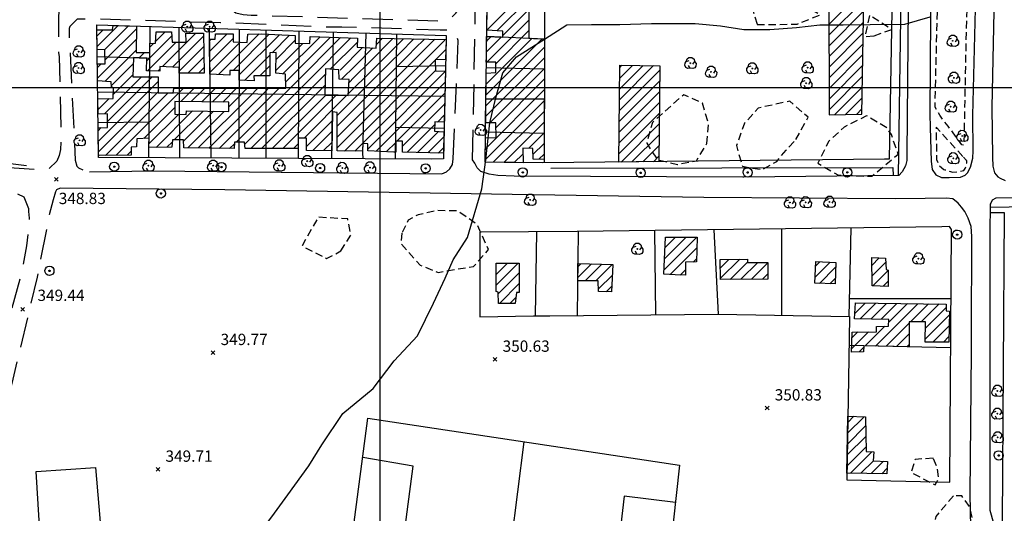
# Model space of a CAD drawing. Extents: x 733193 to 739553, y 5763255 to 5771990.
# Drawn here: x 735609 to 735935, y 5767342 to 5767505 of the extents above; entities that cross this region are included whole.
import ezdxf

# ---------------------------------------------------------------- set-up
doc = ezdxf.new("R2010")
doc.units = 0
doc.header["$LTSCALE"] = 2.5
doc.header["$MEASUREMENT"] = 0
for name, pattern in [('T01', [10000, 10000]), ('T20', [1.5, 1, -0.5]), ('T50', [6, 4, -2])]:
    doc.linetypes.add(name, pattern=pattern)
for name, color, linetype in [('ACHURADO_CONSTRUCCION', 251, 'CONTINUOUS'), ('ARBOLES', 71, 'CONTINUOUS'), ('CANCHA', 45, 'CONTINUOUS'), ('CERCOS', 9, 'CONTINUOUS'), ('CONSTRUCCION', 243, 'CONTINUOUS'), ('COTAS_DE_ELEVACION', 7, 'CONTINUOUS'), ('CURVA_DE_NIVEL_INDICE', 23, 'CONTINUOUS'), ('JARDIN', 93, 'CONTINUOUS'), ('MALLA_UTM_Y_COORD', 21, 'CONTINUOUS'), ('POSTES', 40, 'CONTINUOUS'), ('RED_VIAL_DE_TIERRA', 20, 'CONTINUOUS'), ('RED_VIAL_PAVIMENTADA', 1, 'CONTINUOUS'), ('VEGETACION', 122, 'CONTINUOUS'), ('VEREDA', 42, 'CONTINUOUS')]:
    doc.layers.add(name, color=color, linetype=linetype)

# ---------------------------------------------------------------- blocks, each defined once
blk = doc.blocks.new('COD028', base_point=(733316.9, 5768141.97))
at = {"layer": 'POSTES'}
for points in [[(733316.9384, 5768140.4517), (733316.3354, 5768140.5561), (733315.8434, 5768140.8849), (733315.4813, 5768141.4981), (733315.3808, 5768142.0441), (733315.529, 5768142.6177), (733315.8785, 5768143.1271), (733316.3771, 5768143.3857), (733316.9654, 5768143.482), (733317.5255, 5768143.3716), (733317.9941, 5768143.0653), (733318.2995, 5768142.5121), (733318.3922, 5768141.9814), (733318.2902, 5768141.3601), (733318.0154, 5768140.9044), (733317.5357, 5768140.5819)], [(733316.9219, 5768142.1638), (733316.9927, 5768142.1506), (733317.0512, 5768142.1221), (733317.0776, 5768142.0717), (733317.1046, 5768142.0009), (733317.1184, 5768141.9451), (733317.11, 5768141.886), (733317.0815, 5768141.8287), (733317.0473, 5768141.7918), (733316.9798, 5768141.7819), (733316.9048, 5768141.7591), (733316.8241, 5768141.7822), (733316.753, 5768141.8053), (733316.7221, 5768141.8326), (733316.7107, 5768141.886), (733316.7095, 5768141.937), (733316.7191, 5768142.0447), (733316.7551, 5768142.1098), (733316.792, 5768142.1365), (733316.8319, 5768142.1506), (733316.8694, 5768142.1596)]]:
    blk.add_lwpolyline(points, close=True, dxfattribs=at)
blk = doc.blocks.new('COD120', base_point=(733181.8, 5767885.8))
at = {"layer": 'ARBOLES'}
for p, q in [((733181.639875, 5767885.6455), (733181.955625, 5767885.930875)), ((733181.65, 5767885.949625), (733181.934625, 5767885.64025))]:
    blk.add_line(p, q, dxfattribs=at)
for points in [[(733181.672125, 5767884.0675), (733180.973875, 5767884.034125), (733180.3135, 5767884.375), (733179.96925, 5767885.062375), (733180.018, 5767885.72575), (733180.417375, 5767886.320125), (733181.414875, 5767886.667)], [(733180.436125, 5767886.337), (733180.70275, 5767887.204), (733181.329375, 5767887.674625), (733182.299125, 5767887.667125), (733183.01875, 5767887.105375), (733183.149625, 5767886.300625), (733182.5545, 5767885.4025)], [(733183.149625, 5767886.300625), (733183.6735, 5767885.672125), (733183.63375, 5767884.77475), (733183.284625, 5767884.198375), (733182.55825, 5767883.945625), (733181.672125, 5767884.0675), (733181.1835, 5767884.9705)]]:
    blk.add_lwpolyline(points, dxfattribs=at)
blk.add_lwpolyline([(733181.846875, 5767885.721625), (733181.70925, 5767885.715625), (733181.702875, 5767885.884375), (733181.840875, 5767885.889625)], close=True, dxfattribs=at)
blk = doc.blocks.new('COD010', base_point=(733346.87, 5768119.91))
at = {"layer": 'COTAS_DE_ELEVACION'}
for p, q in [((733346.245, 5768119.285), (733347.495, 5768120.535)), ((733346.245, 5768120.535), (733347.495, 5768119.285))]:
    blk.add_line(p, q, dxfattribs=at)

msp = doc.modelspace()

# ---------------------------------------------------------------- linework, layer by layer
at = {"layer": 'ACHURADO_CONSTRUCCION', "linetype": 'T01'}
for points in [[(735763.8, 5767501.94), (735777.83, 5767515.98)], [(735877.29, 5767503.8), (735888.87, 5767515.38)], [(735767.11, 5767501.72), (735777.82, 5767512.42)], [(735769.12, 5767500.19), (735777.8, 5767508.87)], [(735877.29, 5767500.27), (735888.81, 5767511.79)], [(735877.3, 5767496.74), (735888.76, 5767508.19)], [(735634.52, 5767496.5), (735641.45, 5767503.43)], [(735636.94, 5767495.39), (735644.88, 5767503.32)], [(735637.16, 5767492.07), (735647.51, 5767502.42)], [(735763.81, 5767491.35), (735777.78, 5767505.32)], [(735877.3, 5767493.2), (735888.7, 5767504.6)], [(735634.47, 5767499.99), (735636.49, 5767502.01)], [(735651.01, 5767491.77), (735659.25, 5767500.02)], [(735653.9, 5767498.21), (735657.08, 5767501.38)], [(735656.17, 5767489.87), (735667.24, 5767500.93)], [(735659.54, 5767489.7), (735669.85, 5767500.01)], [(735671.76, 5767498.38), (735672.37, 5767498.99)], [(735671.81, 5767494.9), (735677.64, 5767500.73)], [(735671.86, 5767491.41), (735679.64, 5767499.19)], [(735674.71, 5767487.19), (735688.2, 5767500.69)], [(735679.63, 5767488.58), (735691.62, 5767500.57)], [(735681.67, 5767487.08), (735694.98, 5767500.39)], [(735692.56, 5767494.43), (735698.34, 5767500.22)], [(735696.14, 5767487.41), (735708.47, 5767499.74)], [(735697.05, 5767484.78), (735711.87, 5767499.6)], [(735700.19, 5767484.39), (735715.27, 5767499.47)], [(735705.16, 5767485.82), (735718.67, 5767499.33)], [(735725.04, 5767491.56), (735732.63, 5767499.15)], [(735727.15, 5767497.2), (735729.16, 5767499.22)], [(735730.01, 5767493), (735736.11, 5767499.09)], [(735734.98, 5767494.43), (735739.58, 5767499.03)], [(735763.47, 5767480.4), (735782.11, 5767499.04)], [(735763.52, 5767483.99), (735778.77, 5767499.23)], [(735763.66, 5767494.73), (735768.57, 5767499.64)], [(735763.7, 5767498.31), (735765.17, 5767499.77)], [(735766.79, 5767490.79), (735777.76, 5767501.76)], [(735877.3, 5767489.67), (735888.64, 5767501)], [(735634.65, 5767486.02), (735647.49, 5767498.86)], [(735651.22, 5767488.45), (735660.71, 5767497.94)], [(735652.01, 5767496.31), (735653.31, 5767497.61)], [(735661.76, 5767488.38), (735669.89, 5767496.52)], [(735671.91, 5767487.93), (735681.94, 5767497.96)], [(735693.79, 5767488.6), (735702.7, 5767497.51)], [(735693.87, 5767492.21), (735700.23, 5767498.57)], [(735711.86, 5767488.99), (735720.85, 5767497.98)], [(735714.1, 5767462.94), (735749.81, 5767498.66)], [(735714.12, 5767466.49), (735743.79, 5767496.17)], [(735715.1, 5767488.69), (735722.57, 5767496.16)], [(735720.07, 5767490.13), (735725.97, 5767496.02)], [(735737.77, 5767493.68), (735739.95, 5767495.86)], [(735739.95, 5767495.86), (735743.05, 5767498.97)], [(735743.79, 5767496.17), (735744.92, 5767497.3)], [(735744.92, 5767497.3), (735746.53, 5767498.91)], [(735763.43, 5767476.82), (735782.89, 5767496.28)], [(735877.31, 5767486.14), (735888.58, 5767497.41)], [(735637.11, 5767484.94), (735647.47, 5767495.31)], [(735648.46, 5767492.76), (735650.24, 5767494.54)], [(735664.61, 5767487.7), (735669.93, 5767493.02)], [(735683.39, 5767485.27), (735691.77, 5767493.64)], [(735714.13, 5767470.05), (735737.77, 5767493.68)], [(735725.73, 5767488.71), (735730.01, 5767493)], [(735731.75, 5767491.2), (735734.98, 5767494.43)], [(735746.74, 5767492.04), (735750.18, 5767495.49)], [(735763.38, 5767473.24), (735782.88, 5767492.73)], [(735877.31, 5767482.61), (735888.52, 5767493.81)], [(735634.61, 5767489.51), (735635.87, 5767490.78)], [(735639.22, 5767483.52), (735646.53, 5767490.83)], [(735668.14, 5767487.69), (735669.97, 5767489.52)], [(735688.45, 5767486.79), (735691.76, 5767490.1)], [(735714.15, 5767473.6), (735731.75, 5767491.2)], [(735715.62, 5767485.67), (735720.07, 5767490.13)], [(735716.54, 5767461.84), (735746.66, 5767491.97)], [(735719.71, 5767486.23), (735725.04, 5767491.56)], [(735764.82, 5767471.15), (735782.86, 5767489.19)], [(735807.81, 5767478.85), (735819.11, 5767490.15)], [(735807.85, 5767482.43), (735815.62, 5767490.19)], [(735807.9, 5767486.01), (735812.12, 5767490.23)], [(735807.94, 5767489.59), (735808.62, 5767490.26)], [(735877.31, 5767479.07), (735888.46, 5767490.22)], [(735636.91, 5767474.14), (735649.23, 5767486.46)], [(735637.96, 5767471.66), (735652.76, 5767486.45)], [(735639.86, 5767480.62), (735646.36, 5767487.13)], [(735654.61, 5767488.31), (735655.32, 5767489.02)], [(735685.5, 5767462.63), (735710.13, 5767487.26)], [(735717.83, 5767480.81), (735725.73, 5767488.71)], [(735718.09, 5767484.61), (735719.71, 5767486.23)], [(735720.02, 5767461.79), (735746.8, 5767488.57)], [(735724.26, 5767462.49), (735750.03, 5767488.27)], [(735807.76, 5767475.27), (735821.19, 5767488.7)], [(735877.32, 5767475.54), (735888.4, 5767486.62)], [(735634.91, 5767465.07), (735654.79, 5767484.95)], [(735674.99, 5767462.72), (735694.94, 5767482.67)], [(735680.31, 5767478.65), (735684.31, 5767482.65)], [(735680.61, 5767464.81), (735700.19, 5767484.39)], [(735683.46, 5767464.12), (735705.16, 5767485.82)], [(735685.28, 5767480.08), (735687.85, 5767482.66)], [(735689.04, 5767462.63), (735710.14, 5767483.73)], [(735690.25, 5767481.52), (735691.4, 5767482.67)], [(735727.06, 5767461.76), (735749.95, 5767484.65)], [(735766.85, 5767469.63), (735782.85, 5767485.64)], [(735807.72, 5767471.68), (735821.15, 5767485.12)], [(735879.14, 5767473.83), (735888.34, 5767483.03)], [(735634.95, 5767461.58), (735654.8, 5767481.42)], [(735637.27, 5767460.36), (735657.96, 5767481.05)], [(735640.86, 5767460.41), (735663.04, 5767482.6)], [(735662.26, 5767478.28), (735666.59, 5767482.61)], [(735665.75, 5767478.23), (735670.13, 5767482.61)], [(735668.05, 5767462.86), (735685.28, 5767480.08)], [(735669.23, 5767478.18), (735673.68, 5767482.62)], [(735671.52, 5767462.79), (735690.25, 5767481.52)], [(735672.72, 5767478.13), (735677.22, 5767482.63)], [(735676.2, 5767478.08), (735680.76, 5767482.64)], [(735692.57, 5767462.63), (735710.34, 5767480.4)], [(735696.11, 5767462.63), (735713.83, 5767480.35)], [(735703.15, 5767466.14), (735717.32, 5767480.31)], [(735733.9, 5767465.06), (735749.86, 5767481.03)], [(735763.24, 5767462.49), (735782.84, 5767482.09)], [(735807.67, 5767468.1), (735821.12, 5767481.55)], [(735882.76, 5767473.92), (735888.28, 5767479.43)], [(735634.78, 5767475.55), (735638.51, 5767479.28)], [(735649.98, 5767466), (735660.28, 5767476.3)], [(735678.21, 5767476.55), (735680.31, 5767478.65)], [(735735.78, 5767463.41), (735749.78, 5767477.41)], [(735763.19, 5767458.91), (735782.82, 5767478.54)], [(735807.63, 5767464.52), (735821.08, 5767477.97)], [(735651.7, 5767464.18), (735661.57, 5767474.06)], [(735654.09, 5767463.04), (735666.18, 5767475.13)], [(735660.11, 5767465.52), (735669.67, 5767475.08)], [(735663.19, 5767465.07), (735673.16, 5767475.04)], [(735664.58, 5767462.92), (735676.66, 5767475)], [(735747.37, 5767471.46), (735749.7, 5767473.79)], [(735765.92, 5767458.1), (735782.81, 5767474.99)], [(735807.58, 5767460.94), (735821.04, 5767474.4)], [(735886.38, 5767474), (735888.22, 5767475.84)], [(735634.87, 5767468.57), (735635.89, 5767469.59)], [(735703.93, 5767463.38), (735712.54, 5767471.99)], [(735737.36, 5767461.46), (735746.47, 5767470.57)], [(735769.41, 5767458.05), (735782.8, 5767471.44)], [(735808.34, 5767458.17), (735821, 5767470.82)], [(735706.11, 5767462.03), (735712.5, 5767468.41)], [(735740.8, 5767461.36), (735747.75, 5767468.31)], [(735744.24, 5767461.26), (735749.52, 5767466.55)], [(735777.66, 5767462.77), (735782.78, 5767467.89)], [(735811.92, 5767458.21), (735820.96, 5767467.25)], [(735657.67, 5767463.08), (735659.47, 5767464.89)], [(735678.46, 5767462.66), (735680.05, 5767464.24)], [(735699.64, 5767462.63), (735701.2, 5767464.19)], [(735709.59, 5767461.97), (735712.45, 5767464.83)], [(735730.44, 5767461.61), (735733.55, 5767464.72)], [(735779.09, 5767460.66), (735782.77, 5767464.34)], [(735815.5, 5767458.25), (735820.92, 5767463.67)], [(735644.44, 5767460.46), (735645.81, 5767461.83)], [(735747.68, 5767461.17), (735749.44, 5767462.93)], [(735772.9, 5767458.01), (735775.74, 5767460.85)], [(735781.05, 5767459.09), (735782.76, 5767460.79)], [(735819.07, 5767458.29), (735820.88, 5767460.1)], [(735822.59, 5767422.4), (735833.44, 5767433.25)], [(735822.76, 5767426.11), (735829.92, 5767433.27)], [(735822.93, 5767429.81), (735826.4, 5767433.28)], [(735824.6, 5767420.87), (735833.48, 5767429.76)], [(735766.88, 5767417.31), (735774.22, 5767424.64)], [(735766.9, 5767420.86), (735770.68, 5767424.64)], [(735793.93, 5767419.84), (735798.46, 5767424.37)], [(735793.98, 5767423.42), (735795.01, 5767424.46)], [(735796.41, 5767418.79), (735801.91, 5767424.29)], [(735799.93, 5767418.77), (735805.37, 5767424.21)], [(735832.27, 5767425.01), (735833.36, 5767426.1)], [(735841.19, 5767423.02), (735844.07, 5767425.91)], [(735841.24, 5767419.54), (735847.66, 5767425.96)], [(735844.49, 5767419.26), (735850.23, 5767424.99)], [(735848.06, 5767419.29), (735853.63, 5767424.85)], [(735851.62, 5767419.32), (735857.04, 5767424.73)], [(735872.69, 5767420), (735877.67, 5767424.98)], [(735872.83, 5767423.68), (735874.28, 5767425.13)], [(735891.52, 5767423.9), (735893.98, 5767426.37)], [(735891.56, 5767420.41), (735896.16, 5767425.01)], [(735767.59, 5767414.47), (735774.51, 5767421.4)], [(735800.8, 5767416.11), (735805.42, 5767420.72)], [(735827.97, 5767420.71), (735829.69, 5767422.43)], [(735855.19, 5767419.35), (735856.99, 5767421.15)], [(735874.18, 5767417.95), (735879.5, 5767423.27)], [(735891.85, 5767417.16), (735896.94, 5767422.25)], [(735767.95, 5767411.3), (735774.51, 5767417.86)], [(735877.59, 5767417.82), (735879.36, 5767419.6)], [(735895.25, 5767417.03), (735896.95, 5767418.72)], [(735803.42, 5767415.18), (735805.22, 5767416.99)], [(735771.46, 5767411.28), (735773.41, 5767413.23)], [(735885.86, 5767407.93), (735889.33, 5767411.4)], [(735887.66, 5767406.19), (735892.83, 5767411.36)], [(735891.12, 5767406.11), (735896.33, 5767411.32)], [(735892.74, 5767397.13), (735906.81, 5767411.21)], [(735894.57, 5767406.04), (735899.82, 5767411.28)], [(735897.12, 5767405.04), (735903.32, 5767411.25)], [(735904.31, 5767405.17), (735910.31, 5767411.17)], [(735907.9, 5767405.22), (735913.81, 5767411.13)], [(735909.22, 5767399.46), (735917.27, 5767407.52)], [(735909.24, 5767403.02), (735916.15, 5767409.94)], [(735896.21, 5767397.07), (735903.89, 5767404.75)], [(735884.78, 5767396.25), (735890.37, 5767401.84)], [(735884.9, 5767399.9), (735886.82, 5767401.82)], [(735889.27, 5767397.2), (735895.79, 5767403.71)], [(735899.68, 5767397), (735903.91, 5767401.23)], [(735911.75, 5767398.46), (735917.18, 5767403.9)], [(735903.15, 5767396.94), (735903.94, 5767397.72)], [(735915.28, 5767398.45), (735917.09, 5767400.27)], [(735887.31, 5767395.24), (735888.78, 5767396.71)], [(735883.45, 5767368.23), (735888.95, 5767373.73)], [(735883.51, 5767371.83), (735885.55, 5767373.86)], [(735883.39, 5767364.63), (735889.42, 5767370.67)], [(735883.33, 5767361.04), (735889.51, 5767367.21)], [(735883.27, 5767357.44), (735889.59, 5767363.76)], [(735884.37, 5767355.01), (735891.46, 5767362.1)], [(735887.84, 5767354.94), (735892.04, 5767359.14)], [(735891.3, 5767354.87), (735895.36, 5767358.93)], [(735894.77, 5767354.8), (735896.6, 5767356.62)]]:
    msp.add_lwpolyline(points, dxfattribs=at)
at = {"layer": 'CANCHA'}
msp.add_polyline3d([(735820.54, 5767292.16, 351.47), (735715.49, 5767305.94, 351), (735724.32, 5767373.24, 350.45), (735827.65, 5767357.69, 351.22)], close=True, dxfattribs=at)
for points in [[(735767.8, 5767299.08, 351.33), (735776.18, 5767365.44, 350.82)], [(735717.1, 5767318.19, 351.18), (735733.91, 5767316.11, 351.18), (735739.35, 5767357.37, 350.56), (735722.6, 5767360.14, 350.7)], [(735826.38, 5767345.3, 351.17), (735809.35, 5767347.32, 351.17), (735804.57, 5767306.41, 351.32), (735821.87, 5767304.42, 351.32)]]:
    msp.add_polyline3d(points, dxfattribs=at)
at = {"layer": 'CERCOS'}
for points in [[(735763.99, 5767520.26, 349.64), (735766.98, 5767602.94, 349.52), (735898.59, 5767598.44, 349.1), (735898.49, 5767526.82, 349.51), (735897.22, 5767459.17, 350.86), (735895.68, 5767459.15, 350.88), (735782.34, 5767457.88, 351.23), (735763.18, 5767458.13, 351.1)], [(735750.32, 5767500.13, 350.91), (735750.27, 5767499.06, 350.91), (735749.36, 5767459.2, 350.66), (735745.54, 5767459.14, 350.67), (735634.98, 5767459.72, 350.14), (735634.43, 5767503.64, 350.06)], [(735883.19, 5767352.75, 352.01), (735917.37, 5767351.98, 352.01), (735917.92, 5767435.84, 350.95), (735917.31, 5767436.77, 350.95), (735914.76, 5767436.73, 351.03), (735793.79, 5767435.14, 350.98), (735761.43, 5767434.93, 350.98), (735761.43, 5767406.87, 351.21), (735779.24, 5767407.14, 351.44), (735784.67, 5767407.22, 351.44), (735840.47, 5767407.7, 351.22), (735884.1, 5767407.01, 351.63), (735884.1, 5767406.61, 351.63)], [(735633.97, 5767356.84, 351.13), (735635.82, 5767334.9, 351.14), (735615.6, 5767333.87, 351.67), (735614.29, 5767355.54, 351.67)]]:
    msp.add_polyline3d(points, close=True, dxfattribs=at)
for points in [[(735783.85, 5767602.36, 349.79), (735783.16, 5767564.9, 350.61), (735782.75, 5767457.89, 351.48)], [(735651.66, 5767459.63, 350.88), (735652.07, 5767503.11, 350.66)], [(735661.91, 5767459.58, 350.85), (735661.67, 5767502.82, 350.59)], [(735671.7, 5767502.51, 350.94), (735672.26, 5767459.53, 351.32)], [(735611.05, 5767456.96, 348.71), (735442.24, 5767478, 347.21), (735306.91, 5767493.7, 347.21), (735228.31, 5767500.63, 346.64)], [(735681.59, 5767459.48, 350.85), (735681.7, 5767502.21, 350.47)], [(735690.46, 5767501.94, 350.25), (735690.47, 5767459.43, 350.45)], [(735701.46, 5767501.61, 350.21), (735701.17, 5767459.37, 351.24)], [(735712.38, 5767459.31, 351.21), (735712.93, 5767501.26, 350.61)], [(735723.66, 5767500.94, 350.52), (735722.53, 5767461.35, 351.31), (735722.69, 5767459.26, 351.31)], [(735733.48, 5767459.2, 351.24), (735733.94, 5767500.63, 351.23)], [(735782.91, 5767498.98, 351.82), (735782.91, 5767498.98, 351.82), (735763.73, 5767499.83, 351.5)], [(735634.56, 5767493.2, 350.95), (735651.97, 5767492.65, 351.15)], [(735750.07, 5767490.08, 351.67), (735733.82, 5767489.78, 352.71)], [(735782.87, 5767488.97, 352.04), (735763.59, 5767489.42, 351.14)], [(735749.84, 5767479.91, 352.16), (735634.71, 5767481.34, 350.49)], [(735763.46, 5767479.13, 351.46), (735782.83, 5767479.12, 351.7)], [(735634.84, 5767471.3, 351.2), (735651.78, 5767471.54, 351.39)], [(735733.6, 5767469.77, 352.11), (735749.59, 5767469.37, 351.66)], [(735782.78, 5767467.67, 352.29), (735763.31, 5767468.14, 351.27)], [(735779.91, 5767407.15, 350.95), (735780.39, 5767435.05, 350.38)], [(735794.12, 5767435.15, 351), (735793.78, 5767407.3, 351.09)], [(735819.9, 5767407.52, 351.11), (735819.51, 5767435.48, 350.72)], [(735840.6, 5767407.7, 351.27), (735839.2, 5767435.74, 350.66)], [(735861.51, 5767436.03, 351.22), (735861.52, 5767407.37, 351.35)], [(735884.02, 5767407.01, 351.67), (735884.62, 5767436.33, 351.6)], [(735917.77, 5767412.86, 351.21), (735884.14, 5767412.87, 351.6)], [(735917.67, 5767396.59, 351.73), (735883.95, 5767397.36, 352.02)]]:
    msp.add_polyline3d(points, dxfattribs=at)
at = {"layer": 'CONSTRUCCION', "linetype": 'T01'}
for points in [[(735877.28, 5767514.52, 352.83), (735877.32, 5767473.79, 354.56), (735888.19, 5767474.04, 354.56), (735889.35, 5767544.15, 355.36)], [(735777.85, 5767519.35, 351.67), (735777.75, 5767499.28, 351.88), (735779.29, 5767499.21, 351.88), (735780.56, 5767499.16, 351.88), (735782.9, 5767498.98, 351.88), (735782.75, 5767459.02, 351.83), (735779.11, 5767459.17, 351.83), (735779.06, 5767462.72, 351.84), (735775.71, 5767462.83, 352.17), (735775.78, 5767457.97, 352.17), (735763.18, 5767458.13, 351.1), (735763.29, 5767466.26, 352.48), (735766.93, 5767466.29, 352.48), (735766.81, 5767471.14, 352.11), (735763.35, 5767471.15, 352.11), (735763.35, 5767471.06, 352.11), (735763.57, 5767487.7, 352.1), (735766.77, 5767487.92, 352.1), (735766.79, 5767491.33, 352.1), (735763.61, 5767491.35, 351.85), (735763.64, 5767493.09, 351.85), (735763.72, 5767499.83, 351.57), (735769.14, 5767499.62, 351.6), (735769.06, 5767501.59, 351.63), (735763.75, 5767501.94, 351.63), (735763.84, 5767508.74, 351.59)]]:
    msp.add_polyline3d(points, dxfattribs=at)
for points in [[(735750.26, 5767498.84, 351.56), (735750.11, 5767492.16, 351.78), (735746.66, 5767492.04, 351.91), (735746.8, 5767488.49, 351.91), (735750.03, 5767488.33, 351.91), (735749.64, 5767471.39, 352.03), (735746.48, 5767471.49, 352.14), (735746.45, 5767468.42, 352.14), (735749.56, 5767468.15, 352.14), (735749.4, 5767461.12, 352.07), (735735.79, 5767461.5, 351.98), (735735.78, 5767465.09, 351.98), (735733.55, 5767465.06, 351.59), (735733.58, 5767461.51, 351.33), (735732.98, 5767461.5, 351.33), (735724.25, 5767461.88, 351.78), (735724.28, 5767464.17, 351.99), (735722.61, 5767464.31, 351.93), (735722.59, 5767461.75, 351.71), (735714.09, 5767461.88, 351.74), (735714.16, 5767474.6, 351.23), (735712.58, 5767474.84, 351.23), (735712.41, 5767461.93, 351.43), (735703.93, 5767462.06, 351.44), (735703.93, 5767466.14, 351.53), (735701.22, 5767466.14, 351.55), (735701.19, 5767462.63, 351.59), (735683.56, 5767462.63, 351.64), (735683.41, 5767464.81, 351.64), (735680.09, 5767464.81, 351.63), (735679.92, 5767462.63, 351.63), (735663.24, 5767462.95, 351.63), (735663.18, 5767465.57, 351.63), (735659.55, 5767465.51, 351.33), (735659.26, 5767463.1, 351.22), (735651.69, 5767463.01, 351.23), (735651.72, 5767466.05, 351.31), (735647.63, 5767465.93, 351.35), (735647.6, 5767463.19, 350.95), (735645.79, 5767463.16, 350.95), (735645.83, 5767460.48, 350.94), (735634.97, 5767460.33, 350.77), (735634.97, 5767460.26, 350.77), (735634.86, 5767469.57, 351.07), (735635.51, 5767469.57, 351.07), (735637.99, 5767469.67, 351.07), (735637.93, 5767474.16, 351.07), (735634.8, 5767474.11, 351.07), (735634.74, 5767479.18, 351.07), (735639.8, 5767479.31, 351.03), (735639.95, 5767482.83, 350.85), (735639.23, 5767483.15, 350.86), (735639.18, 5767484.83, 351.25), (735634.66, 5767485.08, 351.16), (735634.59, 5767490.78, 351.16), (735637.19, 5767490.77, 351.16), (735637.09, 5767495.38, 350.92), (735634.53, 5767495.47, 350.92), (735634.45, 5767502.01, 350.74), (735639.64, 5767502, 350.74), (735639.86, 5767503.48, 350.41), (735647.51, 5767503.24, 350.41), (735647.47, 5767494.57, 350.6), (735651.99, 5767494.52, 350.6), (735652.02, 5767497.54, 350.6), (735652.13, 5767497.54, 350.6), (735653.87, 5767497.65, 350.61), (735654.09, 5767501.39, 350.83), (735659.17, 5767501.38, 350.66), (735659.37, 5767497.92, 350.69), (735664.05, 5767497.99, 351.04), (735664.05, 5767498.05, 351.04), (735663.91, 5767500.89, 351.04), (735669.84, 5767500.97, 350.57), (735669.99, 5767487.69, 350.57), (735661.76, 5767487.71, 350.74), (735661.75, 5767489.59, 350.86), (735655.29, 5767489.91, 351.02), (735655.35, 5767488.28, 351.02), (735650.89, 5767488.46, 350.32), (735651.04, 5767492.68, 350.32), (735646.62, 5767492.82, 350.37), (735646.33, 5767486.47, 350.38), (735646.46, 5767486.47, 350.38), (735654.78, 5767486.45, 350.7), (735654.8, 5767481.09, 350.96), (735659.74, 5767481.03, 351), (735659.99, 5767482.59, 351), (735697.09, 5767482.68, 351.66), (735697, 5767487.33, 351.66), (735693.77, 5767487.62, 351.49), (735693.92, 5767494.48, 351.17), (735693.85, 5767494.47, 351.17), (735691.77, 5767494.41, 351.18), (735691.75, 5767486.74, 351.18), (735686.48, 5767486.82, 351.6), (735686.55, 5767485.15, 351.6), (735681.66, 5767485.33, 351.6), (735681.67, 5767488.59, 351.6), (735678.57, 5767488.57, 351.59), (735678.48, 5767487.01, 351.53), (735671.92, 5767487.33, 351.06), (735671.75, 5767498.99, 351.13), (735673.71, 5767498.99, 351.13), (735673.79, 5767500.73, 351.23), (735679.64, 5767500.73, 351.29), (735679.64, 5767498.05, 351.29), (735684.31, 5767497.86, 351.29), (735684.45, 5767500.63, 351.29), (735689.07, 5767500.7, 351.29), (735700.24, 5767500.12, 350.73), (735700.23, 5767497.57, 350.97), (735705.06, 5767497.45, 351.17), (735705.13, 5767499.87, 351.23), (735720.93, 5767499.24, 350.8), (735720.74, 5767496.23, 351.43), (735727.07, 5767495.98, 351.66), (735727.28, 5767499.25, 351.66), (735750.27, 5767498.84, 351.56), (735750.26, 5767498.84, 351.56)], [(735821.21, 5767490.13, 352.99), (735820.86, 5767458.31, 353.03), (735807.55, 5767458.16, 352.3), (735807.95, 5767490.27, 352.41), (735821.21, 5767490.13, 352.99)], [(735718.16, 5767485.59, 351.9), (735714.78, 5767485.7, 351.65), (735714.63, 5767488.82, 351.56), (735710.27, 5767489.09, 351.56), (735710.06, 5767480.4, 351.51), (735717.79, 5767480.3, 351.82), (735718.16, 5767485.59, 351.9)], [(735678.23, 5767478.05, 351.36), (735660.25, 5767478.31, 351.36), (735660.31, 5767474.09, 351.36), (735664.01, 5767473.99, 351.36), (735664.11, 5767475.15, 351.36), (735678.19, 5767474.98, 351.36), (735678.23, 5767478.05, 351.36)], [(735833.54, 5767433.25, 353.5), (735833.47, 5767429.03, 353.5), (735833.32, 5767425.04, 353.3), (735829.68, 5767424.93, 353.29), (735829.7, 5767420.67, 352.83), (735826.22, 5767420.75, 352.82), (735822.53, 5767421.03, 352.7), (735823.09, 5767433.3, 353.03), (735833.54, 5767433.25, 353.5)], [(735774.51, 5767424.64, 352.81), (735774.51, 5767414.9, 352.84), (735773.57, 5767414.89, 352.84), (735773.22, 5767411.27, 352.84), (735767.68, 5767411.3, 352.83), (735767.57, 5767414.99, 352.84), (735766.87, 5767415.26, 352.84), (735766.92, 5767424.64, 352.84), (735774.51, 5767424.64, 352.81)], [(735805.6, 5767424.2, 353.01), (735805.12, 5767415.12, 353.04), (735800.84, 5767415.28, 353.15), (735800.68, 5767418.77, 353.15), (735793.92, 5767418.8, 353.28), (735793.99, 5767424.48, 353.31), (735805.6, 5767424.2, 353.01)], [(735857.04, 5767424.89, 353.67), (735856.97, 5767419.36, 353.6), (735841.25, 5767419.23, 353.56), (735841.14, 5767425.86, 353.56), (735850.23, 5767426, 353.56), (735850.23, 5767424.82, 353.56), (735857.04, 5767424.89, 353.67)], [(735879.56, 5767424.89, 353.46), (735879.29, 5767417.76, 353.22), (735872.62, 5767418.01, 353.22), (735872.89, 5767425.19, 353.29), (735879.56, 5767424.89, 353.46)], [(735896.09, 5767426.27, 352.94), (735896.31, 5767422.52, 352.98), (735896.94, 5767422.33, 352.98), (735896.95, 5767416.96, 352.98), (735891.6, 5767417.17, 353.02), (735891.49, 5767426.48, 353.1), (735896.09, 5767426.27, 352.94)], [(735917.3, 5767408.77, 352), (735917.05, 5767398.46, 352.23), (735916.98, 5767398.45, 352.23), (735909.21, 5767398.47, 352.31), (735909.25, 5767405.24, 352.31), (735903.89, 5767405.16, 352.5), (735903.94, 5767396.92, 352.78), (735888.81, 5767397.21, 353.07), (735888.71, 5767395.28, 353.07), (735884.75, 5767395.17, 352.8), (735884.96, 5767401.81, 352.54), (735893.08, 5767401.85, 352.84), (735893.06, 5767403.66, 352.84), (735897.06, 5767403.74, 352.84), (735897.16, 5767405.98, 353.05), (735885.78, 5767406.23, 353.05), (735886.03, 5767411.44, 353.05), (735916.2, 5767411.1, 352.69), (735916.11, 5767408.87, 352.69), (735917.3, 5767408.77, 352)], [(735896.71, 5767358.84, 353.03), (735896.5, 5767354.76, 352.99), (735883.23, 5767355.03, 353.99), (735883.55, 5767373.94, 353.65), (735889.35, 5767373.71, 353.85), (735889.63, 5767362.22, 354.74), (735892.16, 5767362.05, 354.21), (735891.98, 5767359.14, 354.18), (735896.71, 5767358.84, 353.03)]]:
    msp.add_polyline3d(points, close=True, dxfattribs=at)
at = {"layer": 'CURVA_DE_NIVEL_INDICE', "elevation": 350}
msp.add_lwpolyline([(735688.14, 5767334.75), (735693.36, 5767341.72), (735697.72, 5767347.82), (735704.69, 5767357.4), (735709.04, 5767364.37), (735716.01, 5767374.82), (735726.03, 5767383.1), (735733, 5767392.24), (735740.83, 5767400.52), (735746.06, 5767411.4), (735749.98, 5767419.68), (735752.59, 5767425.78), (735757.38, 5767433.18), (735762.17, 5767449.29), (735763.48, 5767458.87), (735764.8, 5767471.2), (735766.73, 5767479.52), (735769.09, 5767487.81), (735773.6, 5767493.11), (735782.9, 5767498.98), (735790.29, 5767503.74), (735798.5, 5767503.78), (735807.9, 5767503.83), (735818.38, 5767504.08), (735826.18, 5767504.12), (735832.86, 5767504.15), (735841.33, 5767503.32), (735849.07, 5767502.09), (735857.68, 5767502.13), (735866.55, 5767502.84), (735874.28, 5767503.68), (735882.02, 5767503.71), (735890.96, 5767503.83), (735902.5, 5767503.89), (735910.83, 5767506.33)], dxfattribs=at)
at = {"layer": 'JARDIN', "linetype": 'T20', "flags": 128}
for points in [[(735913.32, 5767510.04), (735913.65, 5767510.04), (735923.1, 5767510.18), (735922.8, 5767502.61), (735922.02, 5767463.82), (735921.34, 5767463.88), (735918.06, 5767468.52), (735916.77, 5767470.04), (735914.04, 5767473.75), (735913.28, 5767475.01), (735912.52, 5767476.41), (735912.5, 5767478.28)], [(735921.67, 5767460), (735912.82, 5767469.78), (735912.83, 5767469.18), (735913, 5767459.02), (735913.93, 5767456.94), (735915.43, 5767455.76), (735915.77, 5767455.63), (735918.32, 5767454.86), (735919.93, 5767454.89), (735922, 5767455.38), (735922.46, 5767456.06), (735922.78, 5767456.87), (735922.97, 5767457.81), (735923.04, 5767458.01), (735923.03, 5767458.68), (735922.96, 5767458.68)]]:
    msp.add_lwpolyline(points, close=True, dxfattribs=at)
at = {"layer": 'MALLA_UTM_Y_COORD'}
for points in [[(735728.31, 5768482.88), (735728.31, 5766732.88)], [(735228.31, 5767482.88), (737228.31, 5767482.88)]]:
    msp.add_lwpolyline(points, dxfattribs=at)
at = {"layer": 'RED_VIAL_DE_TIERRA', "linetype": 'T50', "flags": 128}
for points in [[(735687.85, 5767551.82), (735686.17, 5767551.82), (735685.12, 5767550.37), (735677.96, 5767515.99), (735677.62, 5767512.45), (735678.42, 5767510.25), (735679.52, 5767508.46), (735680.53, 5767507.67), (735682.93, 5767507.15), (735685.58, 5767506.93), (735748.44, 5767504.99), (735751.76, 5767505.83), (735753.48, 5767507.55), (735755.21, 5767509.79), (735756.58, 5767514.78)], [(735759.08, 5767458.92), (735760.08, 5767514.7)], [(735622.03, 5767509.73), (735621.65, 5767506.67), (735621.69, 5767504.26), (735621.69, 5767494.55), (735621.91, 5767493.08), (735622.48, 5767467.64), (735622.35, 5767462.34), (735621.95, 5767460.35), (735621.09, 5767458.45), (735618.62, 5767456.07), (735615.33, 5767455.59), (735508.65, 5767462.47), (735397.54, 5767474.23), (735397.27, 5767474.22), (735266.19, 5767491.86), (735228.31, 5767495)], [(735752.64, 5767459.25), (735754.29, 5767498.51), (735753.46, 5767500.85), (735751.23, 5767501.95), (735748.28, 5767501.91), (735715.64, 5767502.97), (735710.55, 5767502.89), (735677.1, 5767504.34), (735675.42, 5767504.31), (735632.79, 5767505.69), (735631.99, 5767505.61), (735629.64, 5767505.58), (735627.83, 5767505.55), (735625.39, 5767503.17), (735625.2, 5767502.5), (735625.23, 5767500.29), (735627.23, 5767458.8), (735627.72, 5767456.87), (735628.27, 5767456.27), (735630.21, 5767455.31), (735631.97, 5767454.99)], [(735512.53, 5767046.91), (735524.66, 5767090.83), (735536.69, 5767134.87), (735548.05, 5767179.44), (735548.73, 5767188.29), (735561.11, 5767231.67), (735562.23, 5767237.85), (735576.46, 5767292.84), (735596.65, 5767375.98), (735609.22, 5767420.16), (735611.21, 5767430.44), (735612.09, 5767439.56), (735611.86, 5767441.76), (735611.84, 5767442.7), (735610.32, 5767446.5), (735607.48, 5767447.86), (735601.09, 5767448.49)], [(735622.27, 5767449.55), (735621, 5767448.93), (735620.68, 5767448.26), (735619.91, 5767445.63), (735618.64, 5767440.73), (735614.58, 5767419.97), (735606.17, 5767384.69), (735593.53, 5767335.95), (735583.5, 5767297.09), (735572.83, 5767255.48), (735563.43, 5767219.11), (735555.27, 5767185.58), (735543.47, 5767143.35), (735532.01, 5767101.19), (735523.53, 5767057), (735527.06, 5767053.57), (735537.93, 5767052.65), (735544.14, 5767052.4), (735546.37, 5767053.4), (735547.37, 5767055.4), (735548.46, 5767061.05), (735555.24, 5767091.68)]]:
    msp.add_lwpolyline(points, dxfattribs=at)
at = {"layer": 'RED_VIAL_PAVIMENTADA'}
for points in [[(735760.08, 5767514.7, 348.11), (735763.23, 5767603.5, 347.06), (735766.23, 5767604.92, 347.06), (735844.68, 5767602.98, 347.68), (735901.92, 5767601.47, 347.43), (735904.73, 5767598.95, 347.43), (735903.75, 5767534.43, 348.23), (735903.16, 5767460.8, 349.85), (735903.06, 5767458.65, 349.94), (735902.62, 5767456.88, 349.94), (735901.55, 5767454.95, 349.95), (735900.48, 5767453.67, 350.25), (735849.07, 5767453.17, 350.34), (735848.74, 5767453.16, 350.34), (735772.88, 5767453.45, 349.78), (735767.45, 5767453.7, 349.37), (735764.6, 5767454.17, 349.35), (735761.81, 5767455.1, 349.2), (735760.6, 5767456.26, 349.2), (735759.76, 5767457.81, 349.1), (735759.08, 5767458.92, 348.94)], [(735936.17, 5767561.4, 348.76), (735934.67, 5767560.31, 348.78), (735933.63, 5767558.71, 348.83), (735932.97, 5767555.87, 349.26), (735931.28, 5767476.35, 350), (735931.52, 5767459.81, 350.05), (735931.63, 5767456.87, 350.05), (735932.2, 5767454.66, 350.05), (735933.35, 5767453.28, 350.1), (735934.03, 5767452.88, 350.14), (735935.72, 5767452.1, 350.3)], [(735911.16, 5767539.47, 348.56), (735910.78, 5767474.08, 349.97), (735910.88, 5767469.69, 350.03), (735911.24, 5767458.44, 350.18), (735911.5, 5767455.67, 350.35), (735912.69, 5767453.99, 350.4), (735914.6, 5767453.07, 350.48), (735917.21, 5767453.1, 350.48), (735920.89, 5767453.16, 350.23), (735922.49, 5767453.85, 350.23), (735923.29, 5767454.6, 350.19), (735924.26, 5767456.49, 350.03), (735925.03, 5767459.45, 349.98), (735925.1, 5767461.94, 349.98), (735925.03, 5767473.58, 349.92), (735926.48, 5767531.26, 349.02)], [(735631.97, 5767454.99, 348.38), (735653, 5767455.3, 348.72), (735748.83, 5767454.3, 349.05), (735750.44, 5767454.93, 349.05), (735751.55, 5767455.95, 349.05), (735752.43, 5767457.4, 349.05), (735752.64, 5767459.25, 348.84)], [(735924.29, 5767337.08, 350.95), (735924.13, 5767348, 350.95), (735924.6, 5767395.29, 350.42), (735924.59, 5767400.71, 350.42), (735924.72, 5767433.46, 349.97), (735924.46, 5767436.86, 349.97), (735923.5, 5767439.54, 349.97), (735922.32, 5767441.75, 349.97), (735921.25, 5767443.22, 349.97), (735920.17, 5767444.58, 349.97), (735918.32, 5767445.95, 349.97), (735916.24, 5767446.19, 349.98), (735909.14, 5767446.09, 350.02), (735899.22, 5767445.94, 350.02), (735835.77, 5767446.41, 349.76), (735772.22, 5767447.42, 349.7), (735676.88, 5767449.02, 349.03), (735622.27, 5767449.55, 348.66)], [(736045.36, 5767341.28, 351.62), (736046.01, 5767441.81, 350.2), (736045.16, 5767444.68, 350.2), (736044.07, 5767446.07, 350.2), (736042.92, 5767446.79, 350.2), (736041.44, 5767447.44, 350.23), (736038.22, 5767447.79, 350.28), (735988.98, 5767447.13, 350.54), (735932.65, 5767446.23, 350.11), (735931.39, 5767445.55, 350.11), (735930.93, 5767444.6, 350.11), (735930.8, 5767444.2, 350.11), (735930.76, 5767442.79, 350.11), (735930.65, 5767436.16, 350.26), (735930.7, 5767342.74, 351.27), (735930.85, 5767341.94, 351.27), (735931.63, 5767339.14, 351.27)]]:
    msp.add_polyline3d(points, dxfattribs=at)
at = {"layer": 'VEGETACION', "linetype": 'T20', "flags": 128}
for points in [[(735853.44, 5767503.8), (735860.41, 5767503.83), (735866.71, 5767503.92), (735874.43, 5767507.05), (735867.21, 5767510.96), (735859.78, 5767510.85), (735851.75, 5767509.53)], [(735892.29, 5767500.08), (735898.09, 5767502.18), (735890.72, 5767506.89), (735889.28, 5767499.84)], [(735836.79, 5767464.31), (735837.37, 5767470.61), (735835.32, 5767477.68), (735829.12, 5767480.53), (735818.73, 5767471.34), (735816.82, 5767464.41), (735820.31, 5767458.97), (735827.04, 5767457.4), (735833.3, 5767458.6)], [(735866.31, 5767465.61), (735870.36, 5767473.04), (735864.32, 5767478.37), (735853.84, 5767476.08), (735849.29, 5767471.05), (735846.58, 5767463.65), (735848.55, 5767456.78), (735855.05, 5767455.67), (735859.94, 5767458.41), (735863.08, 5767462.13)], [(735896.47, 5767469.54), (735889.72, 5767473.53), (735882.34, 5767469.73), (735877.11, 5767465.04), (735873.59, 5767457.82), (735880.42, 5767453.83), (735891.54, 5767453.46), (735900.28, 5767460.82), (735897.98, 5767467.29)], [(735735.57, 5767434.62), (735735.22, 5767431.26), (735741.62, 5767423.99), (735747.62, 5767421.6), (735759.38, 5767423.58), (735764.32, 5767429.15), (735760.52, 5767437.46), (735754.16, 5767441.99), (735746.89, 5767442.07), (735740.98, 5767440.67), (735737.71, 5767438.95)], [(735715.36, 5767428.69), (735718.72, 5767433.97), (735717.62, 5767439.31), (735707.83, 5767439.9), (735702.47, 5767430.38), (735710.63, 5767426.21), (735713.58, 5767427.75)], [(735911.83, 5767359.94), (735905.9, 5767359.57), (735904.53, 5767355.21), (735912.5, 5767351.11), (735913.68, 5767353.19), (735913.22, 5767356.77)], [(735918.58, 5767347.51), (735912.78, 5767340.66), (735911.08, 5767333.01), (735913.78, 5767326.82), (735920.88, 5767326.86), (735925.35, 5767337.64), (735923.96, 5767343.85), (735921.31, 5767347.43)]]:
    msp.add_lwpolyline(points, close=True, dxfattribs=at)
at = {"layer": 'VEREDA'}
for points in [[(735900.38, 5767453.67, 350.25), (735902.1, 5767573.16, 349.22), (735902.24, 5767573.16, 349.22), (735904.34, 5767573.21, 349.13)], [(735785.05, 5767456.11, 350.22), (735898.45, 5767456.36, 350.11), (735898.56, 5767453.65, 350.11)], [(735930.77, 5767443.18, 350.49), (736044.75, 5767445.21, 350.72)], [(736045.32, 5767341.03, 351.82), (736038.33, 5767340.84, 351.82), (735934.85, 5767338.78, 351.68), (735935.47, 5767441.32, 350.49), (735930.74, 5767441.33, 350.39)]]:
    msp.add_polyline3d(points, dxfattribs=at)

# ---------------------------------------------------------------- block references
at = {"layer": 'ARBOLES'}
for p in [(735664.38, 5767503.08, 349.44), (735671.82, 5767503.06, 349.8), (735671.82, 5767503.06, 349.8), (735918.37, 5767498.39, 350.38), (735628.39, 5767494.85, 349.16), (735628.39, 5767494.85, 349.16), (735831.31, 5767491.01, 351.27), (735628.33, 5767489.35, 349.21), (735628.33, 5767489.35, 349.21), (735838.19, 5767488.1, 351.27), (735851.84, 5767489.24, 351.73), (735870.2, 5767489.51, 351.73), (735869.73, 5767484.35, 351.73), (735918.75, 5767486.14, 350.4), (735917.68, 5767476.55, 350.73), (735761.75, 5767468.82, 350.59), (735628.67, 5767465.38, 349.21), (735921.5, 5767466.83, 350.63), (735704.19, 5767458.5, 350.49), (735918.53, 5767459.42, 351.13), (735651.52, 5767456.97, 349.21), (735672.98, 5767456.97, 349.62), (735694.92, 5767457.05, 349.99), (735715.83, 5767456.22, 349.62), (735715.83, 5767456.22, 349.62), (735725.01, 5767456.36, 349.99), (735778.16, 5767445.63, 350.9), (735877.46, 5767444.95, 351.34), (735864.33, 5767444.76, 351.37), (735869.56, 5767444.83, 351.34), (735813.7, 5767429.41, 352.28), (735906.94, 5767426.16, 352.32), (735933.16, 5767382.29, 352.2), (735933.13, 5767374.72, 352.26), (735933.24, 5767366.88, 352.26)]:
    msp.add_blockref('COD120', p, dxfattribs=at)
at = {"layer": 'COTAS_DE_ELEVACION'}
for p in [(735620.95, 5767452.48, 348.83), (735609.77, 5767409.32, 349.44), (735672.96, 5767394.98, 349.77), (735766.52, 5767392.75, 350.63), (735856.79, 5767376.6, 350.83), (735654.68, 5767356.27, 349.71)]:
    msp.add_blockref('COD010', p, dxfattribs=at)
at = {"layer": 'POSTES'}
for p in [(735640.17, 5767456.66, 348.78), (735675.75, 5767456.51, 349.14), (735708.49, 5767456.2, 349.23), (735743.5, 5767456.07, 349.63), (735775.71, 5767454.74, 349.99), (735814.81, 5767454.61, 350.18), (735850.32, 5767454.73, 350.47), (735883.36, 5767454.74, 350.47), (735655.66, 5767447.77, 349.52), (735919.82, 5767434.12, 350.82), (735618.7, 5767422.11, 349.71), (735618.7, 5767422.11, 349.71), (735933.6, 5767360.86, 351.92)]:
    msp.add_blockref('COD028', p, dxfattribs=at)

# ---------------------------------------------------------------- texts
at = {"layer": 'COTAS_DE_ELEVACION'}
for s, p in [('348.83', (735621.77, 5767444.24, 348.83)), ('349.44', (735614.71, 5767412.11, 349.44)), ('349.77', (735675.46, 5767397.48, 349.77)), ('350.63', (735769.02, 5767395.25, 350.63)), ('350.83', (735859.29, 5767379.1, 350.83)), ('349.71', (735657.18, 5767358.77, 349.71))]:
    msp.add_text(s, height=3.75, dxfattribs=at).set_placement(p)

doc.saveas('drawing.dxf')
